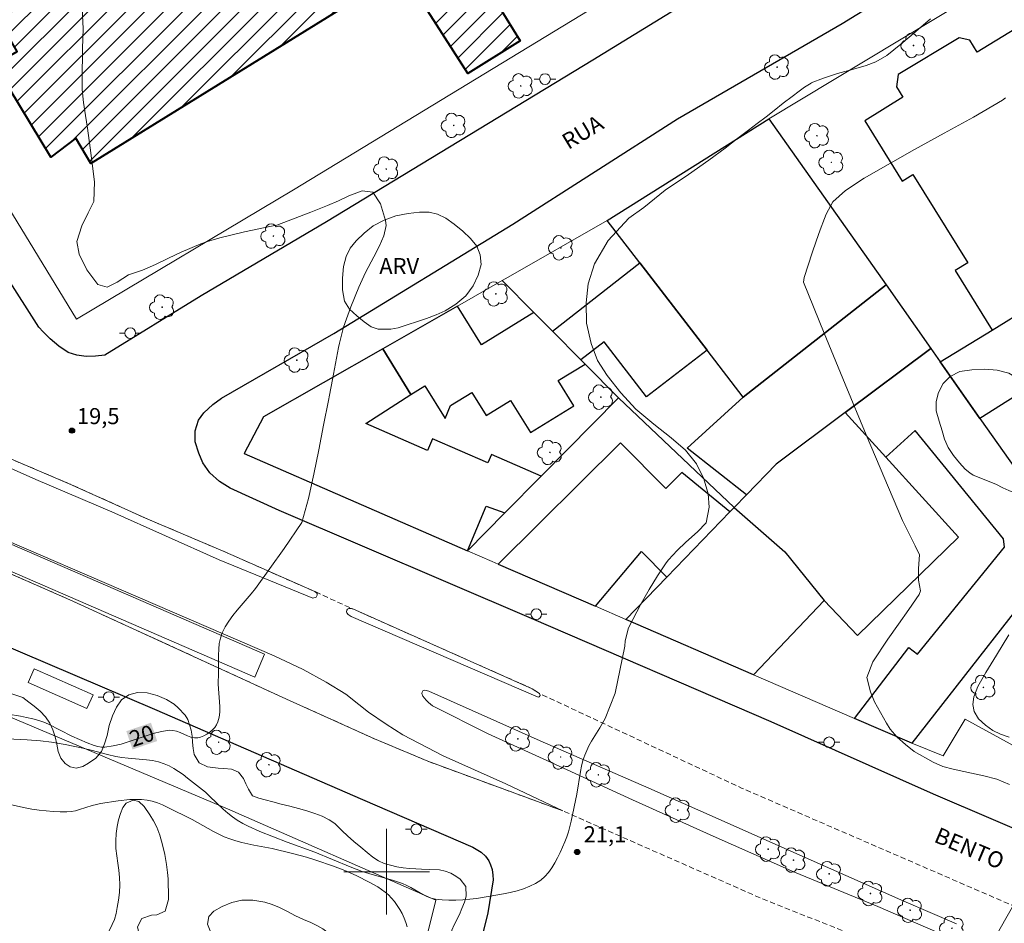
# Model space of a CAD drawing. Units: metres. Extents: x 280214 to 280730, y 1673784 to 1674348.
# Drawn here: x 280266 to 280358, y 1673995 to 1674080 of the extents above; entities that cross this region are included whole.
import ezdxf
from ezdxf.enums import TextEntityAlignment as Align

# ---------------------------------------------------------------- set-up
doc = ezdxf.new("R2010")
doc.units = ezdxf.units.M
doc.header["$MEASUREMENT"] = 0
doc.linetypes.add('HIDDENX2', pattern=[0.75, 0.5, -0.25])
for name, color, linetype, lineweight, true_color in [('Arvores_Isoladas', 7, 'Continuous', 18, 0x00ff33), ('Curvas_Intermediarias', 7, 'Continuous', 9, 0x783c14), ('Curvas_Mestras', 7, 'Continuous', 20, 0x783c14), ('Pto_Cotado', 7, 'Continuous', 9, 0x783c14), ('Topon_Curvas_Mestras', 7, 'Continuous', 9, 0x783c14), ('Topon_Pto_Cotado', 7, 'Continuous', 9, 0x783c14), ('Topon_Vegetacao', 7, 'Continuous', 9, 0x00ff33), ('Vegetacao', 7, 'Orla8', 9, 0x00ff33)]:
    doc.layers.add(name, color=color, linetype=linetype, lineweight=lineweight, true_color=true_color)
for name, color, linetype, lineweight in [('Cerca', 8, 'Cerca', 20), ('Corredores_Onibus', 8, 'HIDDENX2', 9), ('Edificacoes', 7, 'Continuous', 30), ('Edificacoes_Notaveis', 7, 'Continuous', 40), ('Edificacoes_Notaveis_Hatch', 8, 'Continuous', 9), ('Malha_Coordenadas', 7, 'Continuous', 15), ('Muro_Grade', 8, 'Continuous', 20), ('Parada_Onibus', 231, 'Continuous', 18), ('Pavimentacao_Asfaltica_Mfio', 10, 'Continuous', 30), ('Pavimentacao_Nao_Asfaltica_Mfio', 10, 'Continuous', 30), ('Poste', 7, 'Continuous', 9), ('Separ_Fisico_Canteiro_Mureta', 10, 'Continuous', 15), ('Topon_Curvas_Mestras_Masc', 255, 'Continuous', 9), ('Topon_de_Vias', 7, 'Continuous', 9)]:
    doc.layers.add(name, color=color, linetype=linetype, lineweight=lineweight)
doc.styles.add('Arial', font='arial.ttf', dxfattribs={"height": 1.5})
doc.styles.get("Standard").update_dxf_attribs({"font": 'arial.ttf'})
doc.linetypes.add('Cerca', pattern='A,10,0,["X",Standard,S=1,R=0,X=0,Y=-0.5],0.1', length=10.1)
doc.linetypes.add('Orla8', pattern='A,6,-0.5,["V",Standard,S=1,R=0,X=-0.5,Y=-1],-0.5,6,-0.5,["V",Standard,S=1,R=0,X=-0.5,Y=-1],-0.5', length=14)

# ---------------------------------------------------------------- blocks, each defined once
blk = doc.blocks.new('Arvore')
at = {"layer": 'Arvores_Isoladas'}
blk.add_lwpolyline([(-0.718, 0.493, 0.872324), (-0.722, -0.551, 0.862983), (0.284, -0.827, 0.900105), (0.89, 0.029, 0.863155), (0.262, 0.861, 0.882486)], format="xyb", close=True, dxfattribs=at)
blk.add_circle((0, 0), 0.0286, dxfattribs=at)
blk = doc.blocks.new('Poste')
at = {"layer": 'Poste'}
for points in [[(-0.5, 0), (-1, 0)], [(0.5, 0), (1, 0)]]:
    blk.add_lwpolyline(points, dxfattribs=at)
blk.add_lwpolyline([(0, 0.5, 1), (0, -0.5, 1)], format="xyb", close=True, dxfattribs=at)
blk = doc.blocks.new('Cotas')
at = {"layer": 'Pto_Cotado'}
blk.add_hatch(color=256, dxfattribs=at).paths.add_polyline_path([(0, 0.24, 1), (0, -0.24, 1)])
at = {"layer": 'Pto_Cotado', "lineweight": -3}
blk.add_lwpolyline([(0, -0.24, -1), (0, 0.24, -1)], format="xyb", close=True, dxfattribs=at)

msp = doc.modelspace()

# ---------------------------------------------------------------- hatches: boundary and pattern name
at = {"layer": 'Edificacoes_Notaveis_Hatch'}
h = msp.add_hatch(dxfattribs=at)
h.set_pattern_fill('ANSI31', color=256, scale=10)
h.paths.add_polyline_path([(280267.441, 1674088.83), (280282.426, 1674097.635), (280280.917, 1674100.205), (280280.022, 1674099.679), (280278.927, 1674101.544), (280284.596, 1674104.875), (280285.548, 1674103.255), (280284.711, 1674102.763), (280286.268, 1674100.113), (280295.333, 1674105.439), (280297.32, 1674102.056), (280298.298, 1674102.631), (280307.649, 1674087.946), (280306.61, 1674087.146), (280312.484, 1674077.609), (280307.581, 1674074.538), (280301.448, 1674084.149), (280272.376, 1674066.155), (280270.991, 1674068.504), (280268.627, 1674066.752), (280263.819, 1674074.67), (280264.747, 1674075.215), (280264.329, 1674075.927), (280265.5, 1674076.616), (280262.78, 1674081.245), (280263.886, 1674081.895), (280262.549, 1674084.17), (280268.221, 1674087.503)])
h = msp.add_hatch(dxfattribs=at)
h.set_pattern_fill('ANSI31', color=256, scale=10)
h.paths.add_polyline_path([(280267.441, 1674088.83), (280282.426, 1674097.635), (280280.917, 1674100.205), (280280.022, 1674099.679), (280278.927, 1674101.544), (280284.596, 1674104.875), (280285.548, 1674103.255), (280284.711, 1674102.763), (280286.268, 1674100.113), (280295.333, 1674105.439), (280297.32, 1674102.056), (280298.298, 1674102.631), (280307.649, 1674087.946), (280306.61, 1674087.146), (280312.484, 1674077.609), (280307.581, 1674074.538), (280301.448, 1674084.149), (280272.376, 1674066.155), (280270.991, 1674068.504), (280268.627, 1674066.752), (280263.819, 1674074.67), (280264.747, 1674075.215), (280264.329, 1674075.927), (280265.5, 1674076.616), (280262.78, 1674081.245), (280263.886, 1674081.895), (280262.549, 1674084.17), (280268.221, 1674087.503)])
h = msp.add_hatch(dxfattribs=at)
h.set_pattern_fill('ANSI31', color=256, scale=10)
h.paths.add_polyline_path([(280267.441, 1674088.83), (280282.426, 1674097.635), (280280.917, 1674100.205), (280280.022, 1674099.679), (280278.927, 1674101.544), (280284.596, 1674104.875), (280285.548, 1674103.255), (280284.711, 1674102.763), (280286.268, 1674100.113), (280295.333, 1674105.439), (280297.32, 1674102.056), (280298.298, 1674102.631), (280307.649, 1674087.946), (280306.61, 1674087.146), (280312.484, 1674077.609), (280307.581, 1674074.538), (280301.448, 1674084.149), (280272.376, 1674066.155), (280270.991, 1674068.504), (280268.627, 1674066.752), (280263.819, 1674074.67), (280264.747, 1674075.215), (280264.329, 1674075.927), (280265.5, 1674076.616), (280262.78, 1674081.245), (280263.886, 1674081.895), (280262.549, 1674084.17), (280268.221, 1674087.503)])
h = msp.add_hatch(dxfattribs=at)
h.set_pattern_fill('ANSI31', color=256, scale=10)
h.paths.add_polyline_path([(280267.441, 1674088.83), (280282.426, 1674097.635), (280280.917, 1674100.205), (280280.022, 1674099.679), (280278.927, 1674101.544), (280284.596, 1674104.875), (280285.548, 1674103.255), (280284.711, 1674102.763), (280286.268, 1674100.113), (280295.333, 1674105.439), (280297.32, 1674102.056), (280298.298, 1674102.631), (280307.649, 1674087.946), (280306.61, 1674087.146), (280312.484, 1674077.609), (280307.581, 1674074.538), (280301.448, 1674084.149), (280272.376, 1674066.155), (280270.991, 1674068.504), (280268.627, 1674066.752), (280263.819, 1674074.67), (280264.747, 1674075.215), (280264.329, 1674075.927), (280265.5, 1674076.616), (280262.78, 1674081.245), (280263.886, 1674081.895), (280262.549, 1674084.17), (280268.221, 1674087.503)])

# ---------------------------------------------------------------- linework, layer by layer
at = {"layer": 'Cerca', "flags": 128}
msp.add_lwpolyline([(280335.715, 1674070.33), (280360.278, 1674085.124)], dxfattribs=at)
at = {"layer": 'Corredores_Onibus', "flags": 128}
for points in [[(280230.832, 1674053.425), (280232.969, 1674052.509), (280236.856, 1674050.846), (280243.482, 1674047.952), (280248.112, 1674045.932), (280254.019, 1674043.171), (280262.607, 1674039.531), (280270.365, 1674036.242), (280277.703, 1674032.931), (280284.666, 1674029.976), (280293.308, 1674026.164), (280296.846, 1674024.543), (280313.616, 1674017.099), (280314.298, 1674016.645), (280333.16, 1674007.821), (280375.389, 1673989.521), (280413.114, 1673974.6), (280467.372, 1673956.944), (280490.561, 1673950.913), (280500.499, 1673948.056), (280516.772, 1673943.196), (280531.195, 1673938.748), (280547.562, 1673933.61), (280560.239, 1673929.816), (280575.796, 1673924.952), (280588.14, 1673921.236), (280609.969, 1673914.081), (280655.032, 1673897.943), (280657.525, 1673896.296), (280660.423, 1673894.34), (280662.843, 1673892.437), (280666.359, 1673889.972), (280666.533, 1673889.897), (280673.913, 1673882.927), (280694.124, 1673863.995), (280702.036, 1673856.655), (280711.237, 1673848.026), (280713.372, 1673846.041)], [(280713.396, 1673832.073), (280707.83, 1673837.246), (280697.661, 1673846.822), (280690.587, 1673853.452), (280684.028, 1673859.64), (280676.733, 1673866.362), (280668.522, 1673874.058), (280663.26, 1673878.964), (280659.057, 1673882.668), (280658.916, 1673882.659), (280655.59, 1673885.462), (280649.693, 1673889.328), (280644.95, 1673892.411), (280636.417, 1673896.049), (280618.827, 1673902.236), (280610.034, 1673905.329), (280596.369, 1673910.12), (280582.435, 1673915.078), (280564.294, 1673920.656), (280524.569, 1673932.661), (280512.279, 1673936.612), (280498.469, 1673940.539), (280465.709, 1673949.563), (280456.909, 1673952.086), (280435.038, 1673958.456), (280413.976, 1673964.632), (280378.668, 1673978.937), (280353.489, 1673990.18), (280335.12, 1673997.465), (280316.454, 1674005.693), (280303.85, 1674010.325), (280298.867, 1674012.423), (280290.998, 1674015.972), (280270.682, 1674025.282), (280257.761, 1674030.941), (280249.955, 1674034.398), (280242.423, 1674037.595), (280233.537, 1674041.129), (280230.852, 1674042.251)]]:
    msp.add_lwpolyline(points, dxfattribs=at)
at = {"layer": 'Curvas_Intermediarias', "flags": 128}
for points, elevation in [([(280350.802, 1674079.669), (280349.905, 1674078.893), (280349.007, 1674078.095), (280348.054, 1674077.278), (280346.739, 1674076.246), (280345.692, 1674075.643), (280344.795, 1674075.292), (280343.615, 1674074.959), (280342.122, 1674074.556), (280340.815, 1674074.119), (280339.656, 1674073.679), (280339.667, 1674073.664), (280339.042, 1674073.26), (280338.552, 1674072.904), (280337.881, 1674072.405), (280337.053, 1674071.772), (280336.194, 1674071.091), (280335.456, 1674070.505), (280334.634, 1674069.896), (280333.798, 1674069.271), (280332.811, 1674068.519), (280331.643, 1674067.577), (280330.106, 1674066.468), (280328.192, 1674065.122), (280326.037, 1674063.65), (280324.033, 1674062.051), (280322.632, 1674061.053), (280320.705, 1674058.95), (280319.411, 1674056.784), (280318.848, 1674054.912), (280318.656, 1674053.127), (280318.682, 1674051.241), (280319.115, 1674049.339), (280319.722, 1674047.746), (280320.615, 1674046.342), (280321.885, 1674044.735), (280323.299, 1674043.214), (280324.954, 1674041.804), (280326.586, 1674040.513), (280327.916, 1674039.379), (280328.944, 1674038.087), (280329.633, 1674036.691), (280330.044, 1674035.302), (280330.151, 1674034.055), (280329.867, 1674032.586), (280329.04, 1674031.747), (280327.969, 1674030.783), (280327.155, 1674030.013), (280326.333, 1674029.13), (280326.112, 1674028.867), (280325.307, 1674027.623), (280324.528, 1674026.353), (280323.781, 1674025.062), (280322.595, 1674022.797), (280322.289, 1674021.559), (280322.264, 1674021.069), (280321.365, 1674016.674)], 21), ([(280358.186, 1674008.16), (280357.014, 1674008.637), (280355.78, 1674008.975), (280353.937, 1674009.376), (280352.935, 1674009.571), (280351.962, 1674009.823), (280351.052, 1674010.226), (280349.291, 1674011.235), (280348.471, 1674011.873), (280347.713, 1674012.569), (280347.037, 1674013.315), (280346.689, 1674013.865), (280345.573, 1674015.875), (280345.217, 1674016.795), (280344.857, 1674018.146), (280345.441, 1674019.598), (280346.836, 1674021.715), (280347.812, 1674023.11), (280348.792, 1674024.504), (280349.748, 1674025.909), (280349.889, 1674026.245), (280349.678, 1674027.225), (280349.689, 1674028.335), (280349.782, 1674029.592), (280349.382, 1674030.429), (280348.187, 1674032.804), (280344.806, 1674040.791), (280342.829, 1674045.545), (280340.876, 1674050.303), (280338.953, 1674055.061), (280339.024, 1674055.498), (280339.766, 1674057.816), (280340.136, 1674058.887), (280340.514, 1674059.956), (280340.901, 1674061.02), (280341.053, 1674061.422), (280341.703, 1674062.551), (280342.884, 1674063.636), (280344.616, 1674064.766), (280349.328, 1674067.458), (280352.079, 1674068.965), (280354.823, 1674070.484), (280357.537, 1674072.046), (280357.827, 1674072.274)], 22), ([(280358.157, 1674012.573), (280357.345, 1674012.843), (280356.642, 1674013.199), (280355.939, 1674013.68), (280355.311, 1674014.273), (280354.891, 1674014.953), (280354.773, 1674015.624), (280354.847, 1674016.342), (280355.223, 1674017.311), (280355.969, 1674018.595), (280356.966, 1674020.235), (280358.145, 1674022.139)], 23), ([(280321.365, 1674016.674), (280320.416, 1674014.299), (280320.187, 1674013.866), (280319.937, 1674013.443), (280319.154, 1674012.188), (280318.912, 1674011.763), (280318.695, 1674011.329), (280318.51, 1674010.882), (280318.352, 1674010.385), (280318.225, 1674009.876), (280318.123, 1674009.359), (280317.787, 1674007.259), (280317.252, 1674004.728), (280316.995, 1674003.737), (280316.837, 1674003.255), (280316.651, 1674002.785), (280316.22, 1674001.802), (280315.983, 1674001.305), (280315.727, 1674000.82), (280315.448, 1674000.358), (280315.139, 1673999.931), (280314.798, 1673999.55), (280314.42, 1673999.227), (280313.922, 1673998.911), (280313.377, 1673998.645), (280312.796, 1673998.422), (280312.188, 1673998.235), (280311.564, 1673998.078), (280310.933, 1673997.943), (280309.689, 1673997.712), (280308.417, 1673997.511), (280307.771, 1673997.435), (280307.122, 1673997.38), (280306.474, 1673997.35), (280305.831, 1673997.35), (280305.196, 1673997.382), (280304.573, 1673997.451), (280304.171, 1673997.542), (280303.78, 1673997.688), (280303.398, 1673997.873), (280302.266, 1673998.525), (280301.883, 1673998.728), (280301.491, 1673998.898), (280300.56, 1673999.209), (280298.662, 1673999.738), (280297.726, 1674000.038), (280296.608, 1674000.465), (280293.288, 1674001.841), (280290.717, 1674002.765), (280288.156, 1674003.77), (280287.08, 1674004.244), (280286.562, 1674004.511), (280286.061, 1674004.805), (280285.601, 1674005.124), (280285.163, 1674005.476), (280284.74, 1674005.853), (280283.505, 1674007.037), (280283.083, 1674007.419), (280281.421, 1674008.757), (280281.004, 1674009.076), (280280.579, 1674009.377), (280280.144, 1674009.653), (280279.696, 1674009.895), (280279.234, 1674010.096), (280278.703, 1674010.263), (280278.153, 1674010.382), (280277.59, 1674010.463), (280275.861, 1674010.616), (280275.287, 1674010.678), (280274.721, 1674010.767), (280273.946, 1674010.942), (280272.409, 1674011.361), (280271.636, 1674011.55), (280269.967, 1674011.893), (280268.707, 1674012.1), (280267.666, 1674012.216), (280266.423, 1674012.309), (280264.555, 1674012.414)], 21), ([(280301.941, 1673994.852), (280301.804, 1673995.269), (280301.639, 1673995.682), (280301.447, 1673996.088), (280301.233, 1673996.481), (280300.997, 1673996.857), (280300.743, 1673997.213), (280300.472, 1673997.543), (280300.189, 1673997.835), (280299.876, 1673998.105), (280299.54, 1673998.355), (280299.185, 1673998.588), (280298.442, 1673999.012), (280297.172, 1673999.648), (280296.117, 1674000.107), (280295.039, 1674000.523), (280293.405, 1674001.095), (280292.536, 1674001.366), (280291.212, 1674001.715), (280289.317, 1674002.166), (280287.602, 1674002.492), (280286.469, 1674002.734), (280285.912, 1674002.883), (280285.367, 1674003.062), (280284.846, 1674003.271), (280284.337, 1674003.51), (280283.836, 1674003.771), (280281.852, 1674004.877), (280279.523, 1674006.048), (280279.061, 1674006.258), (280278.594, 1674006.441), (280278.122, 1674006.588), (280277.643, 1674006.689), (280277.113, 1674006.746), (280276.575, 1674006.761), (280276.029, 1674006.741), (280274.929, 1674006.625), (280273.29, 1674006.376), (280272.893, 1674006.298), (280272.499, 1674006.189), (280271.329, 1674005.802), (280270.938, 1674005.695), (280270.545, 1674005.619), (280270.149, 1674005.587), (280269.501, 1674005.592), (280268.849, 1674005.623), (280268.193, 1674005.678), (280267.537, 1674005.756), (280266.883, 1674005.854), (280266.232, 1674005.972), (280264.953, 1674006.255)], 22), ([(280360.024, 1673999.476), (280357.196, 1673994.48)], 22)]:
    msp.add_lwpolyline(points, dxfattribs=dict(at, elevation=elevation))
at = {"layer": 'Curvas_Mestras', "elevation": 20, "flags": 128}
for points in [[(280271.562, 1674080.588), (280271.658, 1674078.751), (280271.607, 1674076.855), (280271.561, 1674074.008), (280271.584, 1674073.07), (280271.708, 1674071.855), (280271.873, 1674070.643), (280272.057, 1674069.432), (280272.32, 1674067.615), (280272.513, 1674066.147), (280272.707, 1674064.424), (280272.669, 1674062.608), (280272.144, 1674061.528), (280271.54, 1674060.312), (280271.079, 1674058.849), (280271.274, 1674057.69), (280272.017, 1674056.225), (280273.028, 1674054.846), (280273.916, 1674054.61), (280274.834, 1674055.076), (280275.887, 1674055.745), (280276.841, 1674056.072), (280277.201, 1674056.187), (280278.418, 1674056.728), (280279.624, 1674057.297), (280280.831, 1674057.864), (280282.669, 1674058.634), (280283.289, 1674058.869), (280284.418, 1674059.214), (280285.567, 1674059.5), (280286.728, 1674059.75), (280289.258, 1674060.281), (280289.753, 1674060.388), (280290.81, 1674060.781), (280291.865, 1674061.183), (280292.918, 1674061.593), (280294.491, 1674062.223), (280295.508, 1674062.67), (280296.494, 1674063.141), (280297.717, 1674063.596), (280298.734, 1674063.468), (280299.444, 1674062.374), (280299.904, 1674060.812), (280299.971, 1674060.36), (280299.736, 1674059.381), (280299.319, 1674058.41), (280298.801, 1674057.44), (280298.027, 1674055.98), (280297.411, 1674054.587), (280296.672, 1674052.77), (280295.978, 1674050.875), (280295.6, 1674049.354), (280295.521, 1674048.954), (280295.328, 1674047.966), (280295.144, 1674046.976), (280294.963, 1674045.986), (280294.677, 1674044.503), (280294.578, 1674044.01), (280294.121, 1674041.718), (280293.68, 1674039.417), (280293.22, 1674037.122), (280292.706, 1674034.851), (280292.103, 1674032.618), (280290.449, 1674030.188)], [(280290.449, 1674030.188), (280287.764, 1674026.467), (280287.361, 1674025.952), (280286.057, 1674024.447), (280285.64, 1674023.94), (280285.256, 1674023.419), (280284.919, 1674022.881), (280284.645, 1674022.318), (280284.482, 1674021.827), (280284.378, 1674021.312), (280284.32, 1674020.779), (280284.296, 1674020.234), (280284.302, 1674018.574), (280284.286, 1674017.519), (280284.424, 1674015.42), (280284.419, 1674014.918), (280284.366, 1674014.438), (280284.252, 1674013.988), (280284.131, 1674013.732), (280283.954, 1674013.484), (280283.734, 1674013.25), (280283.481, 1674013.036), (280283.206, 1674012.849), (280282.92, 1674012.695), (280282.634, 1674012.579), (280282.36, 1674012.509), (280282.052, 1674012.504), (280281.732, 1674012.575), (280281.403, 1674012.696), (280280.73, 1674012.996), (280280.391, 1674013.124), (280280.053, 1674013.206), (280279.72, 1674013.217), (280278.967, 1674013.099), (280278.214, 1674012.91), (280277.461, 1674012.675), (280275.955, 1674012.161), (280275.203, 1674011.931), (280274.452, 1674011.749), (280273.702, 1674011.641), (280273.368, 1674011.641), (280273.033, 1674011.691), (280272.699, 1674011.781), (280272.035, 1674012.042), (280270.609, 1674012.673), (280268.425, 1674013.777), (280267.979, 1674013.967), (280267.522, 1674014.128), (280266.957, 1674014.286), (280266.383, 1674014.417), (280265.803, 1674014.528), (280263.459, 1674014.903)]]:
    msp.add_lwpolyline(points, dxfattribs=at)
at = {"layer": 'Edificacoes', "flags": 128}
msp.add_lwpolyline([(280358.687, 1674078.702), (280355.187, 1674076.531), (280354.479, 1674077.672), (280353.497, 1674077.872), (280347.797, 1674074.463), (280347.621, 1674073.309), (280348.226, 1674072.335), (280344.669, 1674070.129), (280348.16, 1674064.501), (280349.17, 1674065.127), (280354.29, 1674056.873), (280353.124, 1674056.149), (280356.581, 1674050.575), (280360.081, 1674052.746)], dxfattribs=at)
for points in [[(280335.715, 1674070.33), (280346.657, 1674054.803), (280333.318, 1674044.334), (280329.947, 1674048.707), (280323.653, 1674056.87), (280320.614, 1674060.813)], [(280351.705, 1674047.639), (280356.581, 1674050.575), (280360.081, 1674052.746), (280360.652, 1674051.826), (280361.819, 1674051.54), (280367.519, 1674055.076), (280367.789, 1674056.143), (280367.143, 1674057.185), (280370.62, 1674059.342), (280374.092, 1674061.402), (280376.291, 1674057.627), (280377.2, 1674056.065), (280355.436, 1674042.345)], [(280315.5, 1674050.48), (280323.653, 1674056.87), (280329.947, 1674048.707), (280324.287, 1674044.343), (280320.315, 1674049.495), (280318.141, 1674047.818)], [(280336.405, 1674038.081), (280333.627, 1674035.211), (280328.082, 1674039.562), (280333.318, 1674044.334), (280346.657, 1674054.803), (280350.833, 1674048.877), (280342.837, 1674042.894)], [(280315.5, 1674050.48), (280313.77, 1674052.224), (280308.86, 1674049.2), (280306.627, 1674052.826), (280299.643, 1674048.844), (280302.268, 1674044.582), (280303.579, 1674045.39), (280305.463, 1674042.331), (280305.982, 1674043.544), (280307.965, 1674044.766), (280309.297, 1674042.605), (280311.59, 1674044.017), (280313.439, 1674041.015), (280317.503, 1674043.518), (280316.048, 1674045.88), (280318.541, 1674047.416), (280318.141, 1674047.818)], [(280286.713, 1674039.054), (280307.551, 1674029.973), (280309.311, 1674034.134), (280311.044, 1674033.51), (280314.443, 1674036.951), (280309.809, 1674038.97), (280309.47, 1674038.192), (280304.308, 1674040.442), (280303.833, 1674039.353), (280298.073, 1674041.864), (280302.268, 1674044.582), (280299.643, 1674048.844), (280288.502, 1674042.491)], [(280349.069, 1674011.999), (280343.721, 1674014.313), (280348.79, 1674020.94), (280349.591, 1674020.326), (280357.726, 1674030.324), (280357.618, 1674031.105), (280349.381, 1674041.206), (280346.629, 1674038.72), (280342.837, 1674042.894), (280350.833, 1674048.877), (280351.705, 1674047.639), (280355.436, 1674042.345), (280363.658, 1674030.677)], [(280340.884, 1674025.35), (280344.007, 1674022.064), (280353.424, 1674031.239), (280346.629, 1674038.72), (280342.837, 1674042.894), (280336.405, 1674038.081), (280333.627, 1674035.211), (280332.472, 1674034.019), (280337.216, 1674029.866)], [(280332.076, 1674033.611), (280327.592, 1674037.295), (280326.08, 1674035.796), (280321.867, 1674040.045), (280310.439, 1674028.716), (280319.506, 1674024.793), (280323.817, 1674029.914), (280326.184, 1674027.527)], [(280332.472, 1674034.019), (280337.216, 1674029.866), (280340.884, 1674025.35), (280334.279, 1674018.399), (280322.346, 1674023.563), (280326.184, 1674027.527), (280332.076, 1674033.611)]]:
    msp.add_lwpolyline(points, close=True, dxfattribs=at)
at = {"layer": 'Edificacoes_Notaveis', "flags": 128}
msp.add_lwpolyline([(280306.61, 1674087.146), (280312.484, 1674077.609), (280307.581, 1674074.538), (280301.448, 1674084.149), (280272.376, 1674066.155), (280270.991, 1674068.504), (280268.627, 1674066.752), (280263.819, 1674074.67), (280264.747, 1674075.215), (280264.329, 1674075.927), (280265.5, 1674076.616), (280262.78, 1674081.245)], dxfattribs=at)
at = {"layer": 'Malha_Coordenadas', "flags": 128}
for points in [[(280300, 1674004), (280300, 1673996)], [(280304, 1674000), (280296, 1674000)]]:
    msp.add_lwpolyline(points, dxfattribs=at)
at = {"layer": 'Muro_Grade', "flags": 128}
for points in [[(280236.565, 1674107.538), (280258.705, 1674071.769), (280271.04, 1674051.611), (280291.302, 1674063.677), (280321.384, 1674081.991), (280329.096, 1674086.73), (280337.531, 1674091.913), (280340.781, 1674093.91), (280347.548, 1674098.068), (280356.285, 1674103.271), (280365.79, 1674108.931), (280389.017, 1674122.763)], [(280335.715, 1674070.33), (280320.614, 1674060.813)], [(280335.715, 1674070.33), (280346.657, 1674054.803), (280350.833, 1674048.877), (280351.705, 1674047.639), (280355.436, 1674042.345), (280363.658, 1674030.677)], [(280379.772, 1674051.649), (280377.617, 1674048.831), (280375.331, 1674045.844), (280367.092, 1674035.073), (280363.658, 1674030.677), (280349.069, 1674011.999), (280343.721, 1674014.313), (280334.279, 1674018.399), (280322.346, 1674023.563), (280319.506, 1674024.793), (280310.439, 1674028.716), (280309.87, 1674028.963), (280307.551, 1674029.973), (280286.713, 1674039.054), (280288.502, 1674042.491), (280299.643, 1674048.844), (280306.627, 1674052.826), (280310.807, 1674055.209), (280311.373, 1674055.532), (280320.614, 1674060.813)], [(280332.472, 1674034.019), (280321.667, 1674044.265), (280318.541, 1674047.416), (280318.141, 1674047.818), (280315.5, 1674050.48), (280313.77, 1674052.224), (280310.807, 1674055.209)], [(280322.346, 1674023.563), (280326.184, 1674027.527), (280332.076, 1674033.611), (280332.472, 1674034.019), (280333.627, 1674035.211), (280336.405, 1674038.081), (280342.837, 1674042.894), (280350.833, 1674048.877)], [(280321.667, 1674044.265), (280314.443, 1674036.951), (280311.044, 1674033.51), (280307.551, 1674029.973)], [(280235.178, 1674026.974), (280249.376, 1674020.987), (280285.147, 1674005.882), (280304.617, 1673997.351)], [(280349.069, 1674011.999), (280351.998, 1674010.834), (280354.061, 1674014.261), (280363.754, 1674008.934)], [(280304.617, 1673997.351), (280286.28, 1673923.56), (280277.998, 1673890.576), (280267.288, 1673845.646), (280253.02, 1673788.65)]]:
    msp.add_lwpolyline(points, dxfattribs=at)
at = {"layer": 'Parada_Onibus', "flags": 128}
for points in [[(280250.641, 1674034.228), (280287.683, 1674018.185), (280288.6, 1674020.335), (280251.555, 1674036.373)], [(280267.095, 1674018.954), (280272.582, 1674016.532), (280272.018, 1674015.255), (280266.531, 1674017.676)]]:
    msp.add_lwpolyline(points, close=True, dxfattribs=at)
at = {"layer": 'Pavimentacao_Asfaltica_Mfio', "flags": 128}
for points in [[(280271.939, 1674048.109), (280271.07, 1674048.231), (280270.251, 1674048.505), (280269.397, 1674049.101), (280268.578, 1674049.776), (280267.913, 1674050.431), (280267.518, 1674050.86), (280257.939, 1674065.857), (280244.281, 1674088.604), (280230.73, 1674110.507)], [(280387.756, 1673991.381), (280370.424, 1673998.983), (280367.471, 1674000.254), (280351.093, 1674007.259), (280335.933, 1674013.99), (280313.537, 1674023.648), (280289.97, 1674033.729), (280285.392, 1674035.841), (280284.392, 1674036.459), (280283.493, 1674037.268), (280282.851, 1674038.187), (280282.477, 1674039.095), (280282.12, 1674040.165), (280282.122, 1674041.169)], [(280230.864, 1674035.608), (280247.142, 1674028.564), (280260.854, 1674022.618), (280278.339, 1674015.189), (280297.751, 1674006.741), (280308.056, 1674002.297), (280308.84, 1674001.846), (280309.24, 1674001.442), (280309.543, 1674001.015), (280309.717, 1674000.649)]]:
    msp.add_lwpolyline(points, dxfattribs=at)
at = {"layer": 'Pavimentacao_Nao_Asfaltica_Mfio', "flags": 128}
for points in [[(280376.68, 1674110.863), (280374.632, 1674109.603), (280342.839, 1674090.288), (280319.278, 1674075.786), (280294.386, 1674060.701), (280282.697, 1674053.785), (280273.674, 1674048.262), (280272.8, 1674048.148), (280271.939, 1674048.109)], [(280282.122, 1674041.169), (280282.432, 1674042.187), (280282.938, 1674042.847), (280283.761, 1674043.637), (280284.571, 1674044.216), (280295.082, 1674050.277), (280311.81, 1674060.496), (280327.193, 1674070.314), (280342.553, 1674079.212), (280359.571, 1674089.685), (280379.019, 1674101.619), (280382.728, 1674103.919)], [(280309.717, 1674000.649), (280309.863, 1674000.205), (280309.943, 1673999.694), (280309.963, 1673999.255), (280309.464, 1673996.177), (280295.963, 1673941.449), (280287.399, 1673906.054), (280279.261, 1673872.55)]]:
    msp.add_lwpolyline(points, dxfattribs=at)
at = {"layer": 'Separ_Fisico_Canteiro_Mureta', "flags": 128}
for points in [[(280230.833, 1674052.688), (280232.234, 1674052.111), (280239.157, 1674049.041), (280245.69, 1674046.14), (280253.206, 1674042.868), (280260.25, 1674039.75), (280267.249, 1674036.622), (280274.33, 1674033.609), (280284.357, 1674029.133), (280293.13, 1674025.56), (280293.412, 1674025.657), (280293.519, 1674025.824), (280293.527, 1674025.977), (280293.308, 1674026.164), (280284.666, 1674029.976), (280277.703, 1674032.931), (280270.365, 1674036.242), (280262.607, 1674039.531), (280254.019, 1674043.172), (280248.112, 1674045.932), (280243.482, 1674047.952), (280236.856, 1674050.846), (280232.969, 1674052.509), (280230.832, 1674053.425)], [(280257.761, 1674030.941), (280270.683, 1674025.282), (280290.998, 1674015.972), (280298.867, 1674012.423), (280303.85, 1674010.325), (280316.454, 1674005.693), (280311.154, 1674008.207), (280305.302, 1674010.825), (280301.533, 1674012.799), (280299.963, 1674013.79), (280298.318, 1674014.91), (280297.413, 1674015.622), (280296.185, 1674016.59), (280294.366, 1674017.715), (280292.21, 1674018.878), (280289.509, 1674020.165), (280250.217, 1674037.094)], [(280353.235, 1673995.147), (280348.329, 1673997.262), (280339.093, 1674001.336), (280329.36, 1674005.664), (280324.505, 1674007.809), (280314.363, 1674012.217), (280303.955, 1674016.867), (280303.573, 1674016.957), (280303.388, 1674016.909), (280303.322, 1674016.779), (280303.286, 1674016.635), (280303.406, 1674016.389), (280303.704, 1674016.019), (280303.926, 1674015.803), (280304.279, 1674015.485), (280309.509, 1674012.89), (280314.985, 1674010.4), (280322.989, 1674006.713), (280330.498, 1674003.317), (280338.118, 1673999.96), (280345.897, 1673996.742), (280356.39, 1673992.21)]]:
    msp.add_lwpolyline(points, dxfattribs=at)
msp.add_lwpolyline([(280296.686, 1674023.85), (280310.775, 1674017.769), (280314.153, 1674016.321), (280314.264, 1674016.347), (280314.337, 1674016.451), (280314.298, 1674016.645), (280313.616, 1674017.099), (280296.846, 1674024.543), (280296.728, 1674024.575), (280296.601, 1674024.584), (280296.493, 1674024.587), (280296.367, 1674024.538), (280296.278, 1674024.424), (280296.273, 1674024.288), (280296.299, 1674024.178), (280296.406, 1674024.036)], close=True, dxfattribs=at)
at = {"layer": 'Topon_Curvas_Mestras_Masc'}
msp.add_solid([(280276.274, 1674011.423, 20), (280278.579, 1674012.209, 20), (280275.691, 1674013.133, 20), (280277.996, 1674013.918, 20)], dxfattribs=at)
msp.add_solid([(280276.274, 1674011.423, 20), (280278.579, 1674012.209, 20), (280275.691, 1674013.133, 20), (280277.996, 1674013.918, 20)], dxfattribs=at)
at = {"layer": 'Vegetacao', "flags": 128}
for points in [[(280301.088, 1674050.787), (280300.411, 1674050.67), (280299.86, 1674050.676), (280299.23, 1674050.689), (280298.572, 1674050.904), (280297.91, 1674051.353), (280297.217, 1674051.924), (280296.543, 1674052.541), (280296.085, 1674053.303), (280295.874, 1674054.34), (280295.877, 1674055.452), (280295.985, 1674056.528), (280296.216, 1674057.468), (280296.6, 1674058.233), (280297.178, 1674058.929), (280297.909, 1674059.646), (280298.758, 1674060.331), (280299.776, 1674060.864), (280300.874, 1674061.259), (280302.023, 1674061.477), (280303.082, 1674061.609), (280303.979, 1674061.588), (280304.775, 1674061.402), (280305.531, 1674061.036), (280306.331, 1674060.477), (280307.135, 1674059.816), (280307.852, 1674059.137), (280308.42, 1674058.426), (280308.76, 1674057.623), (280308.836, 1674056.708), (280308.563, 1674055.73), (280308.096, 1674054.723), (280307.405, 1674053.784), (280306.477, 1674053.001), (280305.482, 1674052.394), (280304.632, 1674052.012), (280303.732, 1674051.685)], [(280354.805, 1674037.025), (280354.477, 1674037.263), (280354.066, 1674037.613), (280353.508, 1674038.199), (280352.946, 1674038.87), (280352.467, 1674039.617), (280352.126, 1674040.389), (280351.887, 1674041.193), (280351.617, 1674042.079), (280351.347, 1674043.038), (280351.346, 1674043.91), (280351.557, 1674044.754), (280351.994, 1674045.59), (280352.66, 1674046.266), (280353.564, 1674046.718), (280354.665, 1674046.889), (280355.877, 1674046.944), (280357.054, 1674046.848), (280358.145, 1674046.551), (280359.105, 1674045.966), (280359.928, 1674045.143), (280360.66, 1674044.424), (280361.336, 1674043.943), (280361.988, 1674043.731), (280362.619, 1674043.906), (280363.317, 1674044.533), (280364.05, 1674045.416), (280364.743, 1674046.463), (280365.452, 1674047.583), (280366.22, 1674048.682), (280367.044, 1674049.788), (280367.95, 1674050.724), (280368.873, 1674051.49), (280369.812, 1674051.937), (280370.704, 1674052.083), (280371.494, 1674051.922), (280372.158, 1674051.485), (280372.712, 1674050.847), (280373.093, 1674050.163), (280373.315, 1674049.311), (280373.38, 1674048.348), (280373.268, 1674047.204), (280372.946, 1674046.077), (280372.509, 1674045.005), (280371.931, 1674043.952), (280371.17, 1674042.91), (280370.292, 1674041.96), (280369.369, 1674041.17), (280368.489, 1674040.506), (280367.965, 1674040.3), (280366.725, 1674039.981), (280365.77, 1674039.615), (280365.147, 1674039.105), (280364.73, 1674038.502), (280364.348, 1674037.918), (280364.132, 1674037.339), (280363.892, 1674036.703), (280363.427, 1674036.1), (280362.768, 1674035.571), (280361.975, 1674035.174), (280361.123, 1674035.035), (280360.195, 1674035.105), (280359.322, 1674035.264), (280358.67, 1674035.403), (280358.121, 1674035.605), (280357.583, 1674035.851), (280356.915, 1674036.211)]]:
    msp.add_lwpolyline(points, close=True, dxfattribs=at)
msp.add_lwpolyline([(280230.884, 1674024.15), (280231.012, 1674024.291), (280231.446, 1674024.883), (280231.944, 1674025.459), (280232.341, 1674025.908), (280232.747, 1674026.249), (280233.548, 1674026.683), (280234.283, 1674026.854), (280235.21, 1674027.053), (280235.784, 1674027.24), (280236.417, 1674027.428), (280237.083, 1674027.595), (280237.761, 1674027.709), (280238.432, 1674027.824), (280239.054, 1674027.914), (280239.615, 1674028.016), (280240.57, 1674028.133), (280241.369, 1674028.078), (280242.132, 1674027.872), (280242.624, 1674027.617), (280243.104, 1674027.283), (280243.552, 1674026.814), (280243.925, 1674026.243), (280244.449, 1674025.639), (280245.324, 1674025.058), (280245.885, 1674024.787), (280246.507, 1674024.511), (280247.208, 1674024.228), (280247.987, 1674023.997), (280248.76, 1674023.852), (280249.438, 1674023.763), (280250.328, 1674023.683), (280251.025, 1674023.613), (280251.804, 1674023.481), (280252.608, 1674023.295), (280253.359, 1674023.056), (280254.035, 1674022.748), (280254.631, 1674022.387), (280255.206, 1674021.978), (280255.793, 1674021.562), (280256.446, 1674021.173), (280257.124, 1674020.855), (280257.733, 1674020.645), (280258.513, 1674020.368), (280259.09, 1674020.041), (280259.813, 1674019.623), (280260.596, 1674019.147), (280261.378, 1674018.645), (280262.136, 1674018.091), (280262.897, 1674017.56), (280263.705, 1674017.123), (280264.544, 1674016.782), (280265.361, 1674016.504), (280266.036, 1674016.262), (280266.589, 1674015.844), (280267.097, 1674015.467), (280267.643, 1674015.01), (280268.142, 1674014.473), (280268.537, 1674013.878), (280268.831, 1674013.247), (280269.049, 1674012.594), (280269.198, 1674011.923), (280269.338, 1674011.243), (280269.584, 1674010.618), (280269.967, 1674010.121), (280270.446, 1674009.795), (280271.017, 1674009.691), (280271.617, 1674009.818), (280272.159, 1674010.15), (280272.846, 1674010.601), (280273.375, 1674011.222), (280273.664, 1674011.957), (280273.897, 1674012.741), (280274.079, 1674013.67), (280274.412, 1674014.561), (280274.771, 1674015.385), (280275.24, 1674016.051), (280275.914, 1674016.529), (280276.737, 1674016.742), (280277.649, 1674016.709), (280278.589, 1674016.456), (280279.46, 1674016.082), (280280.177, 1674015.651), (280280.549, 1674015.315), (280281.181, 1674014.635), (280281.455, 1674014.209), (280281.766, 1674013.24), (280281.842, 1674012.674), (280281.877, 1674012.093), (280281.928, 1674011.502), (280282.033, 1674010.964), (280282.504, 1674010.176), (280283.29, 1674009.788), (280284.283, 1674009.661), (280284.788, 1674009.641), (280285.529, 1674009.576), (280286.16, 1674009.289), (280286.637, 1674008.71), (280286.846, 1674008.224), (280287.108, 1674007.719), (280287.487, 1674007.102), (280288.084, 1674006.872), (280288.667, 1674006.709), (280289.377, 1674006.527), (280290.166, 1674006.326), (280290.98, 1674006.123), (280291.775, 1674005.902), (280292.557, 1674005.695), (280293.293, 1674005.446), (280293.999, 1674005.183), (280294.646, 1674004.866), (280295.183, 1674004.505), (280295.849, 1674003.82), (280296.354, 1674003.348), (280296.96, 1674002.827), (280297.592, 1674002.291), (280298.185, 1674001.79), (280298.731, 1674001.359), (280299.255, 1674001.018), (280299.785, 1674000.787), (280300.357, 1674000.624), (280300.947, 1674000.467), (280301.546, 1674000.358), (280302.139, 1674000.302), (280302.729, 1674000.282), (280303.278, 1674000.247), (280303.99, 1674000.213), (280304.949, 1674000.188), (280305.486, 1674000.069), (280305.997, 1673999.872), (280306.464, 1673999.605), (280306.868, 1673999.301), (280307.411, 1673998.625), (280307.444, 1673997.72), (280307.274, 1673997.163), (280307.047, 1673996.583), (280306.821, 1673996.002), (280306.305, 1673995.053), (280306.097, 1673994.544), (280306.155, 1673993.592), (280306.357, 1673993.113), (280306.607, 1673992.621), (280306.929, 1673992.111), (280307.315, 1673991.618), (280307.75, 1673991.149), (280308.205, 1673990.699), (280308.644, 1673990.259), (280309.048, 1673989.785), (280309.355, 1673989.232), (280309.551, 1673988.609), (280309.624, 1673988.079), (280309.622, 1673987.441), (280309.616, 1673986.714), (280309.642, 1673986.032), (280309.668, 1673985.455), (280309.741, 1673984.571), (280309.787, 1673983.777), (280309.633, 1673982.935), (280309.391, 1673982.456), (280309.022, 1673981.963), (280308.549, 1673981.49), (280307.995, 1673981.08), (280307.434, 1673980.807), (280306.573, 1673980.556), (280305.955, 1673980.417), (280305.245, 1673980.258), (280304.596, 1673979.936), (280303.966, 1673979.568), (280303.449, 1673979.104), (280303.09, 1673978.568), (280302.86, 1673977.991), (280302.732, 1673977.377), (280302.669, 1673976.777), (280302.645, 1673976.188), (280302.582, 1673975.601), (280302.441, 1673975.027), (280302.173, 1673974.511), (280301.783, 1673974.107), (280300.979, 1673973.827), (280300.449, 1673973.809), (280299.944, 1673973.763), (280299.067, 1673973.817), (280298.493, 1673973.807), (280297.863, 1673973.766), (280297.355, 1673973.587), (280296.942, 1673973.108), (280296.52, 1673972.503), (280296.281, 1673971.995), (280296.134, 1673971.388), (280295.97, 1673970.661), (280295.842, 1673969.969), (280295.767, 1673969.356), (280295.581, 1673968.679), (280295.156, 1673968.024), (280294.513, 1673967.617), (280293.779, 1673967.407), (280292.893, 1673967.255), (280292.265, 1673967.198), (280291.177, 1673967.021), (280290.486, 1673966.967), (280289.717, 1673967.023), (280289.023, 1673967.09), (280288.348, 1673967.267), (280287.698, 1673967.508), (280287.136, 1673967.694), (280286.593, 1673967.945), (280285.785, 1673968.376), (280285.211, 1673968.916), (280285.008, 1673969.828), (280285.083, 1673970.335), (280285.187, 1673970.891), (280285.359, 1673971.425), (280285.567, 1673971.921), (280285.825, 1673972.35), (280286.247, 1673973.204), (280286.7, 1673973.946), (280287.28, 1673974.565), (280288.005, 1673974.962), (280288.85, 1673975.152), (280289.733, 1673975.078), (280290.459, 1673974.781), (280291.074, 1673974.57), (280291.736, 1673974.76), (280292.382, 1673975.354), (280292.735, 1673975.772), (280292.924, 1673976.275), (280293.267, 1673976.848), (280293.9, 1673977.357), (280294.682, 1673977.693), (280295.467, 1673978.065), (280296.302, 1673978.671), (280296.737, 1673979.02), (280297.15, 1673979.361), (280297.783, 1673980.007), (280298.085, 1673980.736), (280298.384, 1673981.297), (280298.645, 1673982.036), (280298.815, 1673982.835), (280298.829, 1673983.775), (280298.816, 1673984.574), (280298.702, 1673985.142), (280298.625, 1673985.904), (280298.505, 1673986.492), (280298.296, 1673987.28), (280298.061, 1673988.186), (280297.802, 1673989.159), (280297.552, 1673989.971), (280297.172, 1673990.818), (280296.891, 1673991.395), (280296.477, 1673992.083), (280295.921, 1673992.871), (280295.261, 1673993.62), (280294.585, 1673994.256), (280294.061, 1673994.676), (280293.481, 1673994.987), (280292.919, 1673995.277), (280292.25, 1673995.553), (280291.499, 1673995.89), (280290.748, 1673996.293), (280290.013, 1673996.665), (280289.318, 1673996.941), (280288.64, 1673997.174), (280288.078, 1673997.268), (280287.501, 1673997.353), (280286.476, 1673997.358), (280285.555, 1673997.145), (280284.644, 1673996.752), (280283.878, 1673996.307), (280283.409, 1673995.837), (280283.28, 1673995.093), (280283.578, 1673994.328), (280284.064, 1673993.575), (280284.57, 1673992.842), (280285.279, 1673992.791), (280286.102, 1673993.39), (280286.505, 1673993.689), (280287.328, 1673993.955), (280288.215, 1673993.746), (280288.685, 1673993.554), (280289.155, 1673993.323), (280289.644, 1673993.078), (280290.155, 1673992.809), (280290.664, 1673992.511), (280291.137, 1673992.171), (280291.573, 1673991.755), (280291.958, 1673991.261), (280292.28, 1673990.758), (280292.53, 1673990.319), (280292.77, 1673989.641), (280293.055, 1673988.851), (280293.334, 1673988.041), (280293.577, 1673987.249), (280293.796, 1673986.536), (280293.986, 1673985.848), (280294.169, 1673985.192), (280294.299, 1673984.535), (280294.373, 1673983.835), (280294.386, 1673983.114), (280294.346, 1673982.405), (280294.268, 1673981.789), (280294.013, 1673980.709), (280293.778, 1673979.955), (280293.491, 1673979.334), (280293.167, 1673978.899), (280292.483, 1673978.483), (280291.685, 1673978.38), (280290.742, 1673978.329), (280290.241, 1673978.339), (280289.679, 1673978.492), (280289.171, 1673978.672), (280288.685, 1673978.986), (280288.372, 1673979.401), (280288.198, 1673979.981), (280288.147, 1673980.664), (280288.235, 1673981.394), (280288.379, 1673982.22), (280288.614, 1673982.994), (280288.815, 1673983.732), (280288.96, 1673984.27), (280288.773, 1673984.844), (280288.072, 1673985.546), (280287.592, 1673985.932), (280287.135, 1673986.208), (280286.172, 1673986.636), (280285.513, 1673987.058), (280285.03, 1673987.329), (280284.165, 1673987.73), (280283.632, 1673987.97), (280283.143, 1673988.15), (280282.581, 1673988.368), (280282.051, 1673988.494), (280281.487, 1673988.604), (280280.982, 1673988.637), (280280.398, 1673988.742), (280279.837, 1673988.875), (280279.262, 1673989.121), (280278.716, 1673989.505), (280278.331, 1673989.933), (280278.069, 1673990.464), (280277.888, 1673991.064), (280277.831, 1673991.584), (280277.755, 1673992.215), (280277.524, 1673992.758), (280277.16, 1673993.424), (280276.948, 1673993.874), (280276.73, 1673994.862), (280277.145, 1673995.651), (280278.037, 1673995.934), (280278.539, 1673995.976), (280279.318, 1673996.335), (280279.635, 1673997.413), (280279.647, 1673998.114), (280279.592, 1673998.774), (280279.595, 1673999.334), (280279.547, 1673999.922), (280279.458, 1674000.685), (280279.277, 1674001.619), (280279.074, 1674002.53), (280278.834, 1674003.404), (280278.539, 1674004.159), (280278.23, 1674004.767), (280277.885, 1674005.321), (280277.361, 1674006.088), (280276.862, 1674006.566), (280276.342, 1674006.682), (280275.673, 1674006.394), (280275.377, 1674005.993), (280275.151, 1674005.451), (280274.968, 1674004.863), (280274.837, 1674004.233), (280274.749, 1674003.581), (280274.706, 1674002.882), (280274.728, 1674002.184), (280274.795, 1674001.477), (280274.897, 1674000.805), (280274.983, 1674000.144), (280275.05, 1673999.476), (280275.085, 1673998.784), (280275.051, 1673998.075), (280274.964, 1673997.345), (280274.839, 1673996.668), (280274.732, 1673996.103), (280274.587, 1673995.545), (280274.377, 1673995.066), (280274.052, 1673994.407), (280273.794, 1673993.979), (280273.464, 1673993.491), (280273.083, 1673992.991), (280272.673, 1673992.49), (280272.232, 1673992.023), (280271.74, 1673991.61), (280271.167, 1673991.272), (280270.473, 1673990.946), (280269.723, 1673990.563), (280268.888, 1673990.252), (280268.134, 1673990.062), (280267.604, 1673989.978), (280266.866, 1673990.085), (280266.112, 1673990.223), (280265.153, 1673990.457), (280264.036, 1673990.796), (280262.897, 1673991.224), (280261.742, 1673991.695), (280260.654, 1673992.134), (280259.688, 1673992.492), (280258.883, 1673992.802), (280258.309, 1673992.943), (280257.217, 1673993.385), (280256.328, 1673993.662), (280255.331, 1673993.95), (280254.302, 1673994.233), (280253.296, 1673994.498), (280252.352, 1673994.735), (280251.482, 1673994.966), (280250.683, 1673995.269), (280250.059, 1673995.497), (280249.557, 1673995.703), (280249.099, 1673995.973), (280248.673, 1673996.471), (280248.723, 1673997.032), (280249.195, 1673997.413), (280250, 1673997.614), (280250.961, 1673997.802), (280251.661, 1673998.266), (280251.566, 1673998.944), (280250.896, 1673999.534), (280250.275, 1673999.621), (280249.751, 1673999.739), (280249.177, 1673999.847), (280248.477, 1674000.012), (280247.821, 1674000.116), (280247.158, 1674000.188), (280246.502, 1674000.319), (280245.94, 1674000.426), (280245.385, 1674000.657), (280244.552, 1674001.279), (280243.87, 1674001.634), (280243.274, 1674001.235), (280243.089, 1674000.747), (280243.045, 1674000.153), (280243.175, 1673999.523), (280243.428, 1673998.878), (280243.76, 1673998.219), (280244.108, 1673997.571), (280244.405, 1673996.924), (280244.671, 1673996.258), (280244.924, 1673995.62), (280245.167, 1673995.05), (280245.37, 1673994.558), (280245.349, 1673993.632), (280245.075, 1673993.037), (280244.716, 1673992.422), (280244.303, 1673991.865), (280243.872, 1673991.368), (280243.431, 1673991.006), (280242.964, 1673990.788), (280242.05, 1673990.536), (280241.17, 1673990.331), (280240.54, 1673989.754), (280240.276, 1673988.86), (280240.368, 1673988.08), (280240.672, 1673987.414), (280241.215, 1673986.836), (280241.575, 1673986.494), (280241.928, 1673986.048), (280242.197, 1673985.491), (280242.352, 1673984.82), (280242.385, 1673984.105), (280242.269, 1673983.379), (280242.014, 1673982.659), (280241.592, 1673981.962), (280241.022, 1673981.3), (280240.401, 1673980.718), (280239.802, 1673980.329), (280239.093, 1673979.823), (280238.734, 1673979.294), (280238.341, 1673978.618), (280237.973, 1673977.889), (280237.69, 1673977.147), (280237.542, 1673976.41), (280237.502, 1673975.642), (280237.547, 1673974.828), (280237.643, 1673974.032), (280237.763, 1673973.208), (280237.878, 1673972.471), (280237.963, 1673971.927), (280237.97, 1673971.265), (280237.956, 1673970.378), (280237.797, 1673968.482), (280237.678, 1673967.603), (280237.559, 1673966.854), (280237.446, 1673966.204), (280237.321, 1673965.632), (280237.182, 1673965.14), (280236.836, 1673964.309), (280236.307, 1673963.426), (280235.967, 1673963.033), (280235.22, 1673962.928), (280234.327, 1673963.281), (280233.835, 1673963.444), (280233.292, 1673963.688), (280232.806, 1673963.832), (280232.276, 1673963.918), (280231.365, 1673963.715), (280230.993, 1673963.451)], dxfattribs=at)

# ---------------------------------------------------------------- block references
at = {"layer": 'Arvores_Isoladas'}
for p in [(280349.229, 1674077.165), (280336.486, 1674075.151), (280312.538, 1674073.394), (280306.274, 1674069.703), (280340.205, 1674068.737), (280341.547, 1674066.257), (280299.971, 1674065.626), (280289.435, 1674059.371), (280316.294, 1674058.269), (280310.212, 1674053.962), (280279.04, 1674052.726), (280291.619, 1674047.784), (280320.029, 1674044.323), (280315.26, 1674039.168), (280355.755, 1674017.217), (280284.321, 1674012.096), (280312.274, 1674012.412), (280316.264, 1674010.721), (280289.012, 1674009.992), (280319.784, 1674009.056), (280327.204, 1674005.754), (280335.649, 1674002.112), (280338.012, 1674001.09), (280341.35, 1673999.81), (280345.203, 1673997.972), (280348.91, 1673996.404), (280352.813, 1673994.724)]:
    msp.add_blockref('Arvore', p, dxfattribs=at)
at = {"layer": 'Poste'}
for p in [(280314.804, 1674074.029), (280276.062, 1674050.302), (280313.988, 1674024.058), (280274.065, 1674016.318), (280341.344, 1674012.092), (280302.785, 1674003.968)]:
    msp.add_blockref('Poste', p, dxfattribs=at)
at = {"layer": 'Pto_Cotado'}
for p in [(280270.617, 1674041.199, 19.46), (280317.812, 1674001.846, 21.1)]:
    msp.add_blockref('Cotas', p, dxfattribs=at)

# ---------------------------------------------------------------- texts
at = {"layer": 'Topon_Curvas_Mestras', "style": 'Arial'}
msp.add_text('20', height=1.5, rotation=18.8266, dxfattribs=at).set_placement((280277.138, 1674012.696, 20), align=Align.MIDDLE_CENTER)
at = {"layer": 'Topon_de_Vias', "style": 'Arial'}
for s, rotation, p in [('RUA', 31.19179, (280316.985, 1674067.399)), ('BENTO', 337, (280351.043, 1674002.832))]:
    msp.add_text(s, height=1.5, rotation=rotation, dxfattribs=at).set_placement(p)
at = {"layer": 'Topon_Pto_Cotado', "style": 'Arial'}
for s, p in [('19,5', (280271.08, 1674041.803, 19.46)), ('21,1', (280318.418, 1674002.754, 21.1))]:
    msp.add_text(s, height=1.5, dxfattribs=at).set_placement(p)
at = {"layer": 'Topon_Vegetacao', "style": 'Arial'}
msp.add_text('ARV', height=1.5, dxfattribs=at).set_placement((280299.323, 1674055.816))

doc.saveas('drawing.dxf')
